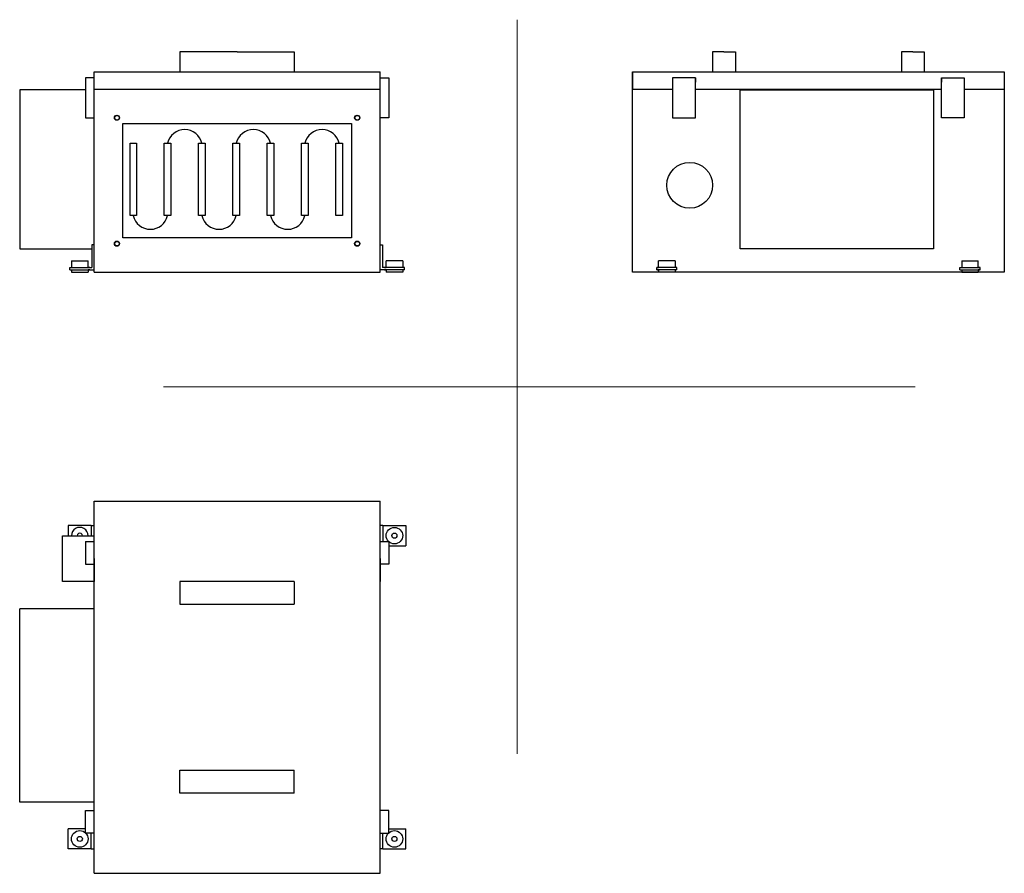
# Model space of a CAD drawing. Units: millimetres. Extents: x 508 to 2229, y 105 to 1597.
import ezdxf

# ---------------------------------------------------------------- set-up
doc = ezdxf.new("R2010")
doc.units = ezdxf.units.MM
doc.layers.add('glowne', color=7, linetype='Continuous', plot=False)
doc.layers.add('osie', color=7, linetype='Continuous')

msp = doc.modelspace()

# ---------------------------------------------------------------- linework, layer by layer
at = {"layer": 'glowne', "lineweight": 25}
for p, q in [((838.1, 1540.7), (788.1, 1540.7)), ((788.1, 1540.7), (788.1, 1505.7)), ((888.1, 1540.7), (838.1, 1540.7)), ((888.1, 1540.7), (938.1, 1540.7)), ((938.1, 1540.7), (988.1, 1540.7)), ((988.1, 1540.7), (988.1, 1505.7)), ((1739.2, 1540.7), (1719.2, 1540.7)), ((1719.2, 1540.7), (1719.2, 1505.7)), ((1739.2, 1540.7), (1759.2, 1540.7)), ((1759.2, 1540.7), (1759.2, 1505.7)), ((2069.2, 1540.7), (2049.2, 1540.7)), ((2049.2, 1540.7), (2049.2, 1505.7)), ((2069.2, 1540.7), (2089.2, 1540.7)), ((2089.2, 1540.7), (2089.2, 1505.7)), ((638.1, 1505.7), (1138.1, 1505.7)), ((638.1, 1155.7), (638.1, 1505.7)), ((1138.1, 1155.7), (1138.1, 1505.7)), ((1579.2, 1505.7), (2229.2, 1505.7)), ((1579.2, 1155.7), (1579.2, 1505.7)), ((1579.2, 1505.7), (1579.2, 1502.7)), ((1579.2, 1505.7), (1579.2, 1475.7)), ((2049.2, 1505.7), (2229.2, 1505.7)), ((2229.2, 1505.7), (2229.2, 1155.7)), ((638.1, 1495.7), (623.1, 1495.7)), ((623.1, 1495.7), (623.1, 1425.7)), ((1138.1, 1475.7), (1138.1, 1495.7)), ((1138.1, 1495.7), (1153.1, 1495.7)), ((1153.1, 1495.7), (1153.1, 1425.7)), ((1669.2, 1495.7), (1649.2, 1495.7)), ((1649.2, 1495.7), (1649.2, 1425.7)), ((1689.2, 1495.7), (1669.2, 1495.7)), ((1689.2, 1425.7), (1689.2, 1495.7)), ((1689.2, 1495.7), (1689.2, 1487.7)), ((2119.2, 1425.7), (2119.2, 1495.7)), ((2119.2, 1495.7), (2139.2, 1495.7)), ((2119.2, 1495.7), (2119.2, 1487.7)), ((2139.2, 1495.7), (2159.2, 1495.7)), ((2159.2, 1495.7), (2159.2, 1425.7)), ((623.1, 1474.7), (508.1, 1474.7)), ((508.1, 1474.7), (508.1, 1196.7)), ((638.1, 1475.7), (1138.1, 1475.7)), ((638.1, 1155.7), (638.1, 1475.7)), ((1579.2, 1475.7), (1649.2, 1475.7)), ((1579.2, 1475.7), (1649.2, 1475.7)), ((1689.2, 1475.7), (2119.2, 1475.7)), ((1767.2, 1196.7), (1767.2, 1474.7)), ((1767.2, 1474.7), (2105.2, 1474.7)), ((2105.2, 1474.7), (2105.2, 1196.7)), ((2159.2, 1475.7), (2229.2, 1475.7)), ((623.1, 1425.7), (638.1, 1425.7)), ((688.1, 1315.7), (688.1, 1415.7)), ((688.1, 1415.7), (1088.1, 1415.7)), ((1088.1, 1415.7), (1088.1, 1215.7)), ((1153.1, 1425.7), (1138.1, 1425.7)), ((1649.2, 1425.7), (1689.2, 1425.7)), ((2159.2, 1425.7), (2119.2, 1425.7)), ((688.1, 1215.7), (688.1, 1315.7)), ((1088.1, 1215.7), (688.1, 1215.7)), ((508.1, 1196.7), (634.1, 1196.7)), ((638.1, 1203.7), (634.1, 1203.7)), ((634.1, 1203.7), (634.1, 1163.7)), ((638.1, 1163.7), (638.1, 1203.7)), ((1138.1, 1163.7), (1138.1, 1203.7)), ((1138.1, 1203.7), (1142.1, 1203.7)), ((1142.1, 1203.7), (1142.1, 1163.7)), ((2105.2, 1196.7), (1767.2, 1196.7)), ((598.6, 1175.7), (627.6, 1175.7)), ((598.6, 1175.7), (598.6, 1163.7)), ((627.6, 1163.7), (627.6, 1175.7)), ((1148.6, 1163.7), (1148.6, 1175.7)), ((1177.6, 1175.7), (1148.6, 1175.7)), ((1177.6, 1175.7), (1177.6, 1163.7)), ((1624.7, 1163.7), (1624.7, 1175.7)), ((1653.7, 1175.7), (1624.7, 1175.7)), ((1653.7, 1175.7), (1653.7, 1163.7)), ((2154.7, 1175.7), (2183.7, 1175.7)), ((2154.7, 1175.7), (2154.7, 1163.7)), ((2183.7, 1163.7), (2183.7, 1175.7)), ((595.6, 1163.7), (630.6, 1163.7)), ((595.6, 1159.7), (595.6, 1163.7)), ((595.6, 1159.7), (630.6, 1159.7)), ((595.6, 1159.7), (598.6, 1159.7)), ((598.6, 1159.7), (598.6, 1155.7)), ((598.6, 1155.7), (627.6, 1155.7)), ((630.6, 1163.7), (627.6, 1163.7)), ((630.6, 1159.7), (627.6, 1159.7)), ((627.6, 1159.7), (627.6, 1155.7)), ((630.6, 1163.7), (634.1, 1163.7)), ((630.6, 1159.7), (638.1, 1159.7)), ((638.1, 1155.7), (1138.1, 1155.7)), ((1145.6, 1159.7), (1138.1, 1159.7)), ((1145.6, 1163.7), (1142.1, 1163.7)), ((1180.6, 1163.7), (1145.6, 1163.7)), ((1145.6, 1163.7), (1148.6, 1163.7)), ((1180.6, 1159.7), (1145.6, 1159.7)), ((1145.6, 1159.7), (1148.6, 1159.7)), ((1148.6, 1159.7), (1148.6, 1155.7)), ((1177.6, 1155.7), (1148.6, 1155.7)), ((1180.6, 1159.7), (1177.6, 1159.7)), ((1177.6, 1159.7), (1177.6, 1155.7)), ((1180.6, 1159.7), (1180.6, 1163.7)), ((2229.2, 1155.7), (1579.2, 1155.7)), ((1656.7, 1163.7), (1621.7, 1163.7)), ((1621.7, 1163.7), (1624.7, 1163.7)), ((1621.7, 1159.7), (1621.7, 1163.7)), ((1656.7, 1159.7), (1621.7, 1159.7)), ((1621.7, 1159.7), (1624.7, 1159.7)), ((1624.7, 1159.7), (1624.7, 1155.7)), ((1653.7, 1155.7), (1624.7, 1155.7)), ((1656.7, 1159.7), (1653.7, 1159.7)), ((1653.7, 1159.7), (1653.7, 1155.7)), ((1656.7, 1159.7), (1656.7, 1163.7)), ((2151.7, 1163.7), (2186.7, 1163.7)), ((2151.7, 1159.7), (2151.7, 1163.7)), ((2151.7, 1159.7), (2186.7, 1159.7)), ((2151.7, 1159.7), (2154.7, 1159.7)), ((2154.7, 1159.7), (2154.7, 1155.7)), ((2154.7, 1155.7), (2183.7, 1155.7)), ((2186.7, 1163.7), (2183.7, 1163.7)), ((2186.7, 1159.7), (2183.7, 1159.7)), ((2183.7, 1159.7), (2183.7, 1155.7)), ((2186.7, 1159.7), (2186.7, 1163.7)), ((638.1, 105.4), (638.1, 755.4)), ((638.1, 755.4), (1138.1, 755.4)), ((1138.1, 105.4), (1138.1, 755.4)), ((633.1, 712.9), (593.1, 712.9)), ((593.1, 712.9), (593.1, 695.3)), ((633.1, 712.9), (633.1, 695.3)), ((633.1, 712.9), (638.1, 712.9)), ((1143.1, 712.9), (1138.1, 712.9)), ((1143.1, 712.9), (1143.1, 685.4)), ((1143.1, 712.9), (1183.1, 712.9)), ((1183.1, 712.9), (1183.1, 677.9)), ((583.1, 615.3), (583.1, 695.3)), ((583.1, 695.3), (638.1, 695.3)), ((633.1, 695.3), (638.1, 695.3)), ((623.1, 685.4), (623.1, 645.4)), ((623.1, 685.4), (638.1, 685.4)), ((1138.1, 685.4), (1153.1, 685.4)), ((1138.1, 685.4), (1153.1, 685.4)), ((1138.1, 685.4), (1153.1, 685.4)), ((1138.1, 685.4), (1153.1, 685.4)), ((1138.1, 685.4), (1153.1, 685.4)), ((1153.1, 685.4), (1153.1, 645.4)), ((1153.1, 677.9), (1183.1, 677.9)), ((638.1, 655.3), (638.1, 615.3)), ((1138.1, 655.3), (1138.1, 615.3)), ((623.1, 645.4), (638.1, 645.4)), ((1153.1, 645.4), (1138.1, 645.4)), ((638.1, 615.3), (583.1, 615.3)), ((788.1, 615.4), (788.1, 575.4)), ((988.1, 615.4), (788.1, 615.4)), ((988.1, 615.4), (988.1, 575.4)), ((788.1, 575.4), (988.1, 575.4)), ((508.1, 229.4), (508.1, 567.4)), ((638.1, 567.4), (508.1, 567.4)), ((788.1, 245.4), (788.1, 285.4)), ((788.1, 285.4), (988.1, 285.4)), ((988.1, 245.4), (988.1, 285.4)), ((988.1, 245.4), (788.1, 245.4)), ((638.1, 229.4), (508.1, 229.4)), ((623.1, 175.4), (623.1, 215.4)), ((623.1, 215.4), (638.1, 215.4)), ((1153.1, 215.4), (1138.1, 215.4)), ((1153.1, 175.4), (1153.1, 215.4)), ((623.1, 182.9), (593.1, 182.9)), ((593.1, 147.9), (593.1, 182.9)), ((638.1, 175.4), (623.1, 175.4)), ((633.1, 147.9), (633.1, 175.4)), ((1138.1, 175.4), (1153.1, 175.4)), ((1138.1, 175.4), (1153.1, 175.4)), ((1143.1, 147.9), (1143.1, 175.4)), ((1153.1, 182.9), (1183.1, 182.9)), ((1183.1, 147.9), (1183.1, 182.9)), ((633.1, 147.9), (593.1, 147.9)), ((633.1, 147.9), (638.1, 147.9)), ((1143.1, 147.9), (1138.1, 147.9)), ((1143.1, 147.9), (1183.1, 147.9)), ((638.1, 105.4), (1138.1, 105.4))]:
    msp.add_line(p, q, dxfattribs=at)
for points in [[(700.9, 1381.2), (712.4, 1381.2), (712.4, 1254.6), (700.9, 1254.6)], [(760.9, 1381.2), (772.4, 1381.2), (772.4, 1254.6), (760.9, 1254.6)], [(820.9, 1381.2), (832.4, 1381.2), (832.4, 1254.6), (820.9, 1254.6)], [(880.9, 1381.2), (892.4, 1381.2), (892.4, 1254.6), (880.9, 1254.6)], [(940.9, 1381.2), (952.4, 1381.2), (952.4, 1254.6), (940.9, 1254.6)], [(1000.9, 1381.2), (1012.4, 1381.2), (1012.4, 1254.6), (1000.9, 1254.6)], [(1060.9, 1381.2), (1072.4, 1381.2), (1072.4, 1254.6), (1060.9, 1254.6)]]:
    msp.add_lwpolyline(points, close=True, dxfattribs=at)
for centre, radius in [((678.1, 1425.7), 4.5), ((678.1, 1425.7), 4), ((1098.1, 1425.7), 4.5), ((1098.1, 1425.7), 4), ((1679.3, 1307.7), 40), ((678.1, 1205.7), 4.5), ((678.1, 1205.7), 4), ((1098.1, 1205.7), 4.5), ((1098.1, 1205.7), 4), ((1163.1, 695.4), 14.5), ((1163.1, 695.4), 4.5), ((613.1, 165.4), 14.5), ((1163.1, 165.4), 14.5), ((613.1, 165.4), 4.5), ((1163.1, 165.4), 4.5)]:
    msp.add_circle(centre, radius, dxfattribs=at)
for centre, radius, start, end in [((796.6, 1374.3), 30.8, 12.9657, 167.0343), ((916.6, 1374.3), 30.8, 12.9657, 167.0343), ((1036.6, 1374.3), 30.8, 12.9657, 167.0343), ((736.6, 1261.5), 30.8, 192.9657, 347.0343), ((856.6, 1261.5), 30.8, 192.9657, 347.0343), ((976.6, 1261.5), 30.8, 192.9657, 347.0343), ((613.1, 695.4), 14.5, 359.5688, 180.4312), ((613.1, 695.4), 4.5, 358.6105, 181.3895), ((1163.1, 695.4), 14.5, 223.6028, 226.3972)]:
    msp.add_arc(centre, radius, start, end, dxfattribs=at)
at = {"layer": 'osie', "color": 1, "lineweight": 5}
for p, q in [((1377.6, 1597), (1377.6, 314.4)), ((759.7, 955.7), (2073.5, 955.7))]:
    msp.add_line(p, q, dxfattribs=at)

doc.saveas('drawing.dxf')
